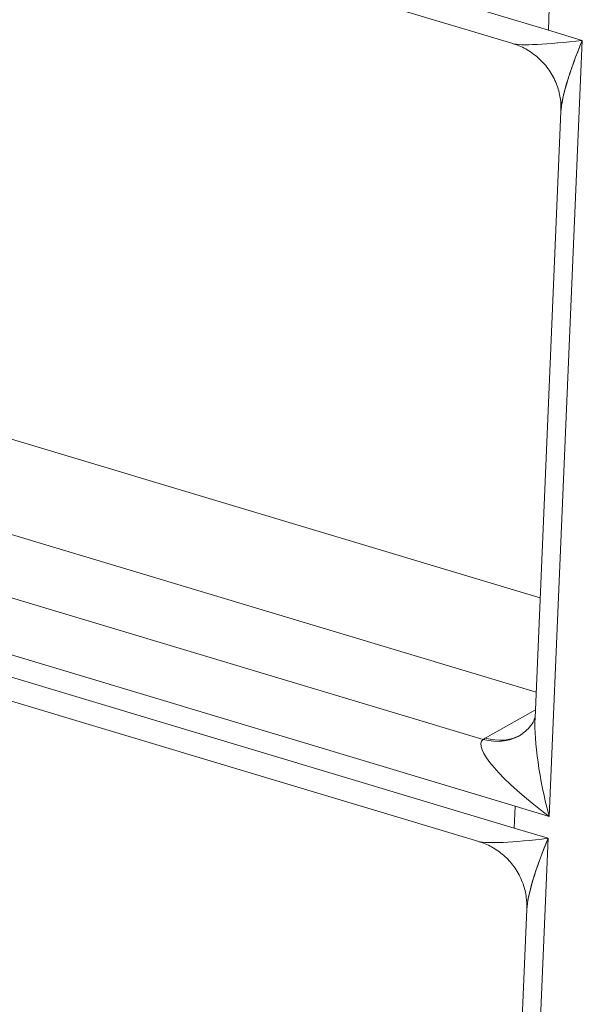
# Model space of a CAD drawing. Extents: x -9 to 599, y 206 to 636.
# Drawn here: x 392 to 404, y 390 to 411 of the extents above; entities that cross this region are included whole.
import ezdxf

# ---------------------------------------------------------------- set-up
doc = ezdxf.new("R2010")
doc.units = 0
doc.header["$MEASUREMENT"] = 0
doc.layers.add('1', color=7, linetype='Continuous', lineweight=0)

msp = doc.modelspace()

# ---------------------------------------------------------------- linework, layer by layer
at = {"layer": '1', "color": 25, "lineweight": 18}
for p, q in [((387.896, 415.187), (403.179, 410.599)), ((387.896, 415.187), (403.179, 410.599)), ((388.142, 414.606), (402.432, 410.316)), ((388.142, 414.606), (402.432, 410.316)), ((403.199, 411.06), (403.179, 410.599)), ((403.199, 411.06), (403.179, 410.599)), ((403.179, 410.599), (403.892, 410.385)), ((403.179, 410.599), (403.892, 410.385)), ((403.892, 410.385), (403.195, 394.089)), ((403.892, 410.385), (403.195, 394.089)), ((403.444, 408.894), (402.899, 396.158)), ((403.444, 408.894), (402.899, 396.158)), ((391.54, 402.117), (403.006, 398.675)), ((391.54, 402.117), (403.006, 398.675)), ((402.922, 396.7), (390.686, 400.373)), ((402.922, 396.7), (390.686, 400.373)), ((389.151, 399.505), (401.807, 395.706)), ((389.151, 399.505), (401.807, 395.706)), ((402.482, 394.303), (388.638, 398.459)), ((402.482, 394.303), (388.638, 398.459)), ((388.619, 397.998), (402.462, 393.843)), ((388.619, 397.998), (402.462, 393.843)), ((388.85, 397.422), (401.715, 393.56)), ((388.85, 397.422), (401.715, 393.56)), ((401.854, 395.734), (402.906, 396.329)), ((401.854, 395.734), (402.906, 396.329)), ((402.482, 394.303), (402.462, 393.843)), ((402.482, 394.303), (402.462, 393.843)), ((403.195, 394.089), (402.482, 394.303)), ((403.195, 394.089), (402.482, 394.303)), ((402.462, 393.843), (403.175, 393.629)), ((402.462, 393.843), (403.175, 393.629)), ((403.175, 393.629), (402.434, 376.317)), ((403.175, 393.629), (402.434, 376.317)), ((402.727, 392.138), (402.062, 376.606)), ((402.727, 392.138), (402.062, 376.606))]:
    msp.add_line(p, q, dxfattribs=at)
for points in [[(402.43, 410.317), (402.583, 410.269), (403.151, 410.296), (403.892, 410.385)], [(402.432, 410.316), (402.588, 410.27), (403.154, 410.296), (403.892, 410.385)], [(403.892, 410.385), (403.62, 409.734), (403.452, 409.169), (403.443, 408.883)], [(403.892, 410.385), (403.624, 409.742), (403.456, 409.183), (403.444, 408.894)], [(402.899, 396.158), (402.877, 395.65), (402.988, 394.875), (403.195, 394.089)], [(402.899, 396.158), (402.877, 395.65), (402.988, 394.875), (403.195, 394.089)], [(401.807, 395.706), (402.115, 395.62), (402.415, 395.665), (402.645, 395.831)], [(401.807, 395.706), (402.115, 395.62), (402.415, 395.665), (402.645, 395.831)], [(401.854, 395.734), (402.121, 395.654), (402.382, 395.676), (402.595, 395.797)], [(401.854, 395.734), (402.121, 395.654), (402.382, 395.676), (402.595, 395.797)], [(402.636, 395.832), (402.622, 395.819), (402.607, 395.807), (402.592, 395.795)], [(402.636, 395.832), (402.622, 395.819), (402.607, 395.807), (402.592, 395.795)], [(401.807, 395.706), (401.577, 395.543), (402.19, 394.829), (403.195, 394.089)], [(401.807, 395.706), (401.577, 395.543), (402.19, 394.829), (403.195, 394.089)], [(401.854, 395.734), (401.838, 395.725), (401.822, 395.716), (401.807, 395.706)], [(401.854, 395.734), (401.838, 395.725), (401.822, 395.716), (401.807, 395.706)], [(401.715, 393.56), (401.871, 393.513), (402.437, 393.54), (403.175, 393.629)], [(401.715, 393.56), (401.871, 393.513), (402.437, 393.54), (403.175, 393.629)], [(403.175, 393.629), (402.904, 392.977), (402.735, 392.413), (402.726, 392.127)], [(403.175, 393.629), (402.907, 392.986), (402.739, 392.427), (402.727, 392.138)]]:
    msp.add_open_spline(points, degree=3, dxfattribs=at)
for points, knots in [([(402.439, 410.309), (402.459, 410.305), (402.479, 410.3), (402.498, 410.295), (402.593, 410.267), (402.683, 410.219), (402.769, 410.165), (402.858, 410.108), (402.941, 410.045), (403.016, 409.972), (403.092, 409.898), (403.16, 409.814), (403.217, 409.725), (403.277, 409.632), (403.326, 409.533), (403.363, 409.43), (403.396, 409.336), (403.42, 409.239), (403.432, 409.141), (403.442, 409.065), (403.445, 408.989), (403.441, 408.912)], [0, 0, 0, 0, 1, 1, 1, 2, 2, 2, 3, 3, 3, 4, 4, 4, 5, 5, 5, 6, 6, 6, 7, 7, 7, 7]), ([(402.439, 410.309), (402.459, 410.305), (402.479, 410.3), (402.498, 410.295), (402.593, 410.267), (402.683, 410.219), (402.769, 410.165), (402.858, 410.108), (402.941, 410.045), (403.016, 409.972), (403.092, 409.898), (403.16, 409.814), (403.217, 409.725), (403.277, 409.632), (403.326, 409.533), (403.363, 409.43), (403.396, 409.336), (403.42, 409.239), (403.432, 409.141), (403.442, 409.065), (403.445, 408.989), (403.441, 408.912)], [0, 0, 0, 0, 1, 1, 1, 2, 2, 2, 3, 3, 3, 4, 4, 4, 5, 5, 5, 6, 6, 6, 7, 7, 7, 7]), ([(402.895, 396.16), (402.895, 396.16), (402.895, 396.16), (402.895, 396.16), (402.89, 396.139), (402.877, 396.106), (402.856, 396.068), (402.833, 396.024), (402.798, 395.974), (402.755, 395.929), (402.721, 395.894), (402.682, 395.862), (402.636, 395.832)], [0, 0, 0, 0, 1, 1, 1, 2, 2, 2, 3, 3, 3, 4, 4, 4, 4]), ([(402.895, 396.16), (402.895, 396.16), (402.895, 396.16), (402.895, 396.16), (402.89, 396.139), (402.877, 396.106), (402.856, 396.068), (402.833, 396.024), (402.798, 395.974), (402.755, 395.929), (402.721, 395.894), (402.682, 395.862), (402.636, 395.832)], [0, 0, 0, 0, 1, 1, 1, 2, 2, 2, 3, 3, 3, 4, 4, 4, 4]), ([(401.723, 393.553), (401.742, 393.549), (401.762, 393.544), (401.781, 393.539), (401.876, 393.511), (401.966, 393.463), (402.052, 393.409), (402.141, 393.352), (402.224, 393.288), (402.299, 393.215), (402.375, 393.142), (402.443, 393.058), (402.5, 392.969), (402.56, 392.876), (402.609, 392.777), (402.646, 392.673), (402.679, 392.58), (402.703, 392.483), (402.715, 392.385), (402.725, 392.309), (402.728, 392.233), (402.724, 392.155)], [0, 0, 0, 0, 1, 1, 1, 2, 2, 2, 3, 3, 3, 4, 4, 4, 5, 5, 5, 6, 6, 6, 7, 7, 7, 7]), ([(401.723, 393.553), (401.742, 393.549), (401.762, 393.544), (401.781, 393.539), (401.876, 393.511), (401.966, 393.463), (402.052, 393.409), (402.141, 393.352), (402.224, 393.288), (402.299, 393.215), (402.375, 393.142), (402.443, 393.058), (402.5, 392.969), (402.56, 392.876), (402.609, 392.777), (402.646, 392.673), (402.679, 392.58), (402.703, 392.483), (402.715, 392.385), (402.725, 392.309), (402.728, 392.233), (402.724, 392.155)], [0, 0, 0, 0, 1, 1, 1, 2, 2, 2, 3, 3, 3, 4, 4, 4, 5, 5, 5, 6, 6, 6, 7, 7, 7, 7])]:
    msp.add_open_spline(points, degree=3, knots=knots, dxfattribs=at)

doc.saveas('drawing.dxf')
